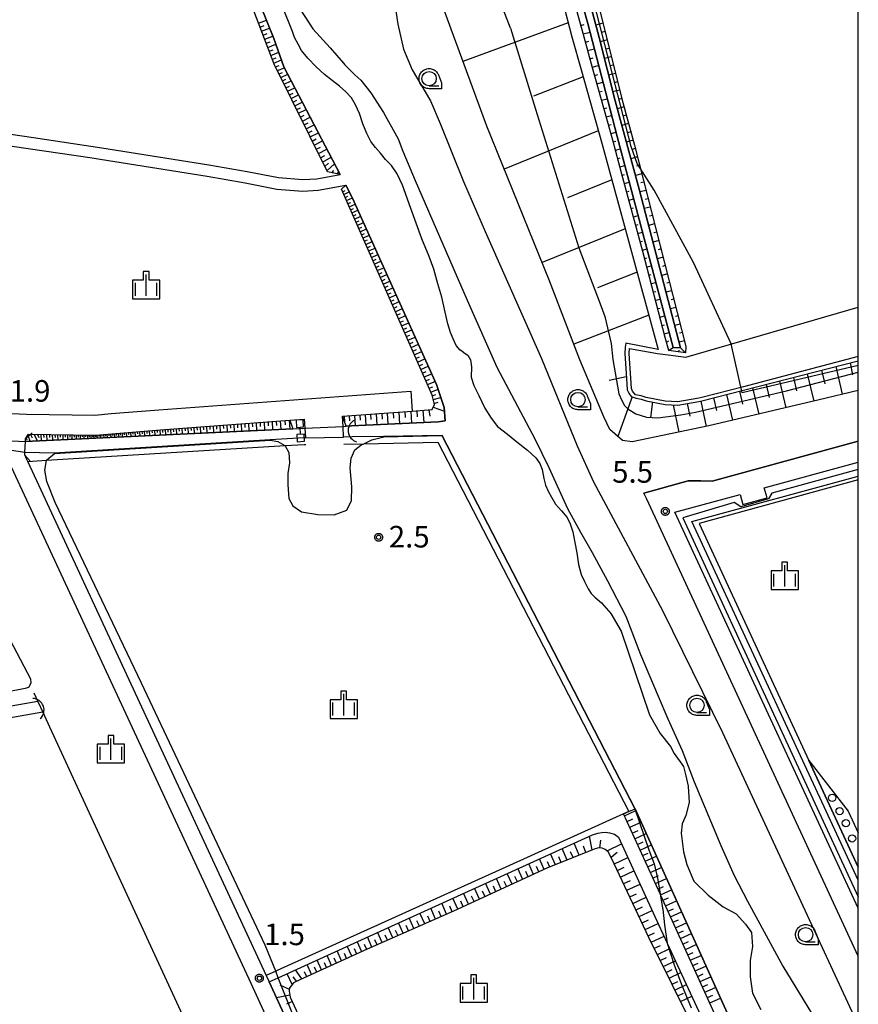
# Model space of a CAD drawing. Extents: x -6000 to -4000, y 91500 to 93000.
# Drawn here: x -4146 to -4000, y 91963 to 92134 of the extents above; entities that cross this region are included whole.
import ezdxf

# ---------------------------------------------------------------- set-up
doc = ezdxf.new("R2010")
doc.units = 0
for name, color, linetype in [('2101000', 7, 'Continuous'), ('2101001', 7, 'Continuous'), ('2106000', 3, 'Continuous'), ('2106001', 3, 'Continuous'), ('2203000', 5, 'Continuous'), ('2203990', 5, 'Continuous'), ('4219000', 1, 'Continuous'), ('4219990', 1, 'Continuous'), ('5101000', 4, 'Continuous'), ('5101001', 4, 'Continuous'), ('5228000', 4, 'Continuous'), ('5228990', 1, 'Continuous'), ('5232000', 4, 'Continuous'), ('5232990', 4, 'Continuous'), ('6101110', 6, 'Continuous'), ('6101120', 6, 'Continuous'), ('6101990', 6, 'Continuous'), ('6110000', 1, 'Continuous'), ('6110110', 1, 'Continuous'), ('6110120', 1, 'Continuous'), ('6130000', 3, 'Continuous'), ('6301000', 3, 'Continuous'), ('6331000', 3, 'Continuous'), ('6334000', 3, 'Continuous'), ('7102000', 6, 'Continuous'), ('7102001', 8, 'Continuous'), ('7312000', 1, 'Continuous'), ('999', 7, 'Continuous'), ('CLIP_BOX', 4, 'Continuous')]:
    doc.layers.add(name, color=color, linetype=linetype)
doc.styles.add('Dm_Anotation', font='txt.shx', dxfattribs={"bigfont": 'PSCDM.shx'})

# ---------------------------------------------------------------- blocks, each defined once
blk = doc.blocks.new('421900')
at = {"layer": '4219990'}
blk.add_arc((-0.313, 0), 0.812, 292.61987, 67.38013, dxfattribs=at)
blk = doc.blocks.new('522800')
at = {"layer": '5228990'}
for points in [[(-0.25, 0.75), (-0.25, 0.25), (0.25, 0.25), (0.25, 0.75), (-0.25, 0.75)], [(0, 0.25), (0, -0.25)], [(-0.25, -0.25), (-0.25, -0.75), (0.25, -0.75), (0.25, -0.25), (-0.25, -0.25)]]:
    blk.add_lwpolyline(points, dxfattribs=at)
blk = doc.blocks.new('523299')
at = {"layer": '5232990'}
blk.add_circle((0, 0), 0.25, dxfattribs=at)
blk = doc.blocks.new('633100')
at = {"layer": '6331000'}
blk.add_lwpolyline([(0, -0.5), (0.67, -0.5)], dxfattribs=at)
blk.add_circle((0, 0), 0.5, dxfattribs=at)
at = {"layer": 'CLIP_BOX'}
blk.add_lwpolyline([(0.87, -0.3), (0.87, -0.7), (0, -0.7), (-0.074, -0.695), (-0.146, -0.684), (-0.216, -0.666), (-0.282, -0.64), (-0.35, -0.606), (-0.414, -0.564), (-0.469, -0.521), (-0.52, -0.469), (-0.568, -0.408), (-0.608, -0.35), (-0.64, -0.281), (-0.666, -0.214), (-0.686, -0.144), (-0.697, -0.071), (-0.699, 0.003), (-0.695, 0.075), (-0.684, 0.148), (-0.665, 0.216), (-0.64, 0.281), (-0.606, 0.349), (-0.565, 0.412), (-0.522, 0.467), (-0.467, 0.52), (-0.41, 0.568), (-0.349, 0.607), (-0.283, 0.641), (-0.215, 0.665), (-0.148, 0.684), (-0.072, 0.696), (0, 0.7), (0.074, 0.696), (0.147, 0.685), (0.219, 0.666), (0.283, 0.639), (0.355, 0.605), (0.416, 0.562), (0.472, 0.518), (0.525, 0.463), (0.57, 0.407), (0.609, 0.346), (0.646, 0.273)], close=True, dxfattribs=at)
blk = doc.blocks.new('633400')
at = {"layer": '6334000'}
for points in [[(0, -0.75), (0, 0.75)], [(-0.75, -0.75), (-0.75, 0.15)], [(0.75, -0.75), (0.75, 0.15)]]:
    blk.add_lwpolyline(points, dxfattribs=at)
at = {"layer": 'CLIP_BOX'}
blk.add_lwpolyline([(-0.95, -0.95), (0.95, -0.95), (0.95, 0.35), (0.2, 0.35), (0.2, 0.95), (-0.2, 0.95), (-0.2, 0.35), (-0.95, 0.35), (-0.95, -0.95)], dxfattribs=at)
blk = doc.blocks.new('731200')
at = {"layer": '7312000'}
blk.add_circle((0, 0), 0.15, dxfattribs=at)
at = {"layer": 'CLIP_BOX'}
blk.add_lwpolyline([(-0.209, -0.178), (-0.219, -0.166), (-0.237, -0.14), (-0.251, -0.113), (-0.258, -0.094), (-0.265, -0.075), (-0.269, -0.057), (-0.273, -0.031), (-0.275, -0.008), (-0.274, 0.024), (-0.27, 0.054), (-0.266, 0.071), (-0.261, 0.088), (-0.255, 0.104), (-0.246, 0.124), (-0.239, 0.136), (-0.228, 0.154), (-0.219, 0.166), (-0.202, 0.187), (-0.189, 0.199), (-0.169, 0.217), (-0.151, 0.23), (-0.135, 0.239), (-0.113, 0.251), (-0.101, 0.256), (-0.082, 0.262), (-0.056, 0.269), (-0.04, 0.272), (-0.016, 0.275), (0.004, 0.275), (0.022, 0.274), (0.042, 0.272), (0.065, 0.267), (0.079, 0.264), (0.108, 0.253), (0.121, 0.247), (0.143, 0.235), (0.16, 0.224), (0.18, 0.208), (0.194, 0.194), (0.206, 0.182), (0.222, 0.162), (0.233, 0.146), (0.249, 0.116), (0.257, 0.097), (0.264, 0.075), (0.269, 0.057), (0.273, 0.032), (0.275, 0.014), (0.275, -0.008), (0.274, -0.023), (0.271, -0.048), (0.267, -0.067), (0.261, -0.088), (0.249, -0.117), (0.23, -0.151), (0.219, -0.166), (0.204, -0.184), (0.189, -0.199), (0.172, -0.215), (0.154, -0.228), (0.136, -0.239), (0.124, -0.246), (0.107, -0.253), (0.09, -0.26), (0.071, -0.266), (0.044, -0.271), (0.028, -0.274), (0.009, -0.275), (-0.009, -0.275), (-0.024, -0.274), (-0.041, -0.272), (-0.063, -0.268), (-0.086, -0.261), (-0.101, -0.256), (-0.115, -0.25), (-0.133, -0.241), (-0.148, -0.231), (-0.17, -0.216), (-0.182, -0.206), (-0.197, -0.192)], close=True, dxfattribs=at)

msp = doc.modelspace()

# ---------------------------------------------------------------- linework, layer by layer
at = {"layer": '2101000', "flags": 128}
for points in [[(-4220.72, 92070.99), (-4196.9, 92070.55), (-4156.74, 92066.7), (-4151.11, 92066.16), (-4144.55, 92065.9), (-4132.69, 92065.74), (-4129.85, 92065.98), (-4121.56, 92066.67), (-4077.8, 92069.9)], [(-4089.45, 92061.9), (-4089.55, 92063.76), (-4089.64, 92065.52), (-4077.54, 92066.41)], [(-4144.89, 92058.79), (-4144.86, 92059.23), (-4144.75, 92061.13), (-4144.72, 92061.62), (-4144.24, 92062.39), (-4132.57, 92062.24), (-4121.29, 92063.18), (-4098.81, 92064.84), (-4096.31, 92065.02), (-4096.19, 92063.44), (-4096.06, 92061.78)], [(-4149.52, 92059.11), (-4148.35, 92059.16), (-4147.61, 92057.52), (-4105.58, 91966.99), (-4082.76, 91917.19), (-4072.01, 91893.49), (-4069.65, 91889.01), (-4069.35, 91888.45), (-4069.11, 91888), (-4067.24, 91884.45), (-4061.31, 91872.95)], [(-4144.89, 92058.79), (-4144.62, 92058.2), (-4144.35, 92057.62)], [(-4000, 91980.03), (-4031.87, 92048.85), (-4020.53, 92051.95), (-4020.05, 92050.19), (-4015.86, 92051.33), (-4016.35, 92053.1), (-4000, 92057.57)], [(-4000, 91971.7), (-4036.78, 92051.13), (-4037.29, 92052.14)], [(-4102.89, 91968.32), (-4102.86, 91968.24), (-4102.39, 91967.21), (-4087.97, 91935.76)]]:
    msp.add_lwpolyline(points, dxfattribs=at)
at = {"layer": '2101001', "flags": 128}
for points in [[(-4077.8, 92069.9), (-4077.54, 92066.41)], [(-4096.06, 92061.78), (-4089.45, 92061.9)], [(-4025.42, 92054.24), (-4000, 92061.2)], [(-4144.35, 92057.62), (-4102.89, 91968.32)], [(-4037.29, 92052.14), (-4029.56, 92054.31), (-4027.39, 92054.31), (-4025.42, 92054.24)]]:
    msp.add_lwpolyline(points, dxfattribs=at)
at = {"layer": '2106000', "flags": 128}
for points in [[(-4039.76, 92077.32), (-4034.89, 92076.42), (-4033.05, 92076.19), (-4029.98, 92075.81), (-4000, 92084.48)], [(-4000, 92075.92), (-4019.97, 92070.64), (-4027.17, 92068.78), (-4027.71, 92068.7), (-4031.35, 92068.04), (-4033.58, 92068.18), (-4036.87, 92068.8), (-4037.72, 92069.05), (-4038.74, 92069.26)]]:
    msp.add_lwpolyline(points, dxfattribs=at)
at = {"layer": '2106001', "flags": 128}
msp.add_lwpolyline([(-4038.74, 92069.26), (-4039.25, 92069.91), (-4039.43, 92070.33), (-4039.56, 92072.14), (-4039.85, 92076.44), (-4039.76, 92077.32)], dxfattribs=at)
at = {"layer": '2203000', "flags": 128}
msp.add_lwpolyline([(-4144.89, 92058.79), (-4144.86, 92059.23), (-4144.75, 92061.13), (-4144.72, 92061.62)], dxfattribs=at)
at = {"layer": '2203990', "flags": 128}
for points in [[(-4144.72, 92061.62), (-4143.6, 92062.62)], [(-4144.89, 92058.79), (-4143.89, 92057.67)]]:
    msp.add_lwpolyline(points, dxfattribs=at)
at = {"layer": '5101000', "flags": 128}
for points in [[(-4090.06, 92107.55), (-4099.85, 92126.29), (-4101.59, 92131.18), (-4108.63, 92148.74), (-4110.3, 92152.96), (-4110.31, 92153.04), (-4109.58, 92158.74)], [(-4097.98, 92131.37), (-4098.35, 92132.41), (-4105.41, 92150.02), (-4106.76, 92153.44), (-4106.14, 92158.3)], [(-4049.22, 92146.98), (-4045.05, 92131.34), (-4042.26, 92120.37), (-4038.08, 92104.98), (-4030.89, 92077.43), (-4032.19, 92077.47), (-4037.05, 92095.81), (-4041.93, 92114.14), (-4047.01, 92133.79), (-4051.17, 92148.61)], [(-4068.67, 92076.66), (-4069.25, 92077.06), (-4069.9, 92077.84), (-4070.42, 92078.96), (-4070.87, 92080.09), (-4071.36, 92081.6), (-4071.81, 92083.63), (-4072.36, 92086.21), (-4073.08, 92088.52), (-4073.77, 92091.09), (-4074.58, 92093.28), (-4075.89, 92096.34), (-4077.86, 92101.84), (-4079.23, 92105.69), (-4080.14, 92107.65), (-4081.16, 92109.13), (-4082.16, 92110.18), (-4083.06, 92111.23), (-4083.89, 92112.26), (-4084.74, 92113.31), (-4085.45, 92114.67), (-4086.1, 92116.33), (-4086.69, 92118.15), (-4087.37, 92119.66), (-4088.11, 92120.88), (-4089.06, 92121.9), (-4090.2, 92122.89), (-4091.46, 92123.88), (-4092.78, 92124.94), (-4094.23, 92126.29), (-4095.66, 92127.77), (-4096.77, 92129.12), (-4097.38, 92130.22), (-4097.98, 92131.37)], [(-4220.72, 92119.96), (-4192.43, 92118.18), (-4190.23, 92118.32), (-4187.88, 92118.46), (-4182.36, 92119.24), (-4179.01, 92119.42), (-4176.08, 92119.36), (-4171.83, 92119.06), (-4167.09, 92118.06), (-4161.15, 92116.57), (-4143.33, 92113.95), (-4131.46, 92112.21), (-4112.86, 92109.25), (-4106.23, 92108.05), (-4100.79, 92107.01), (-4096.53, 92106.68), (-4094.12, 92106.82), (-4090.06, 92107.55)], [(-4220.72, 92118.26), (-4192.44, 92116.18), (-4187.68, 92116.47), (-4182.16, 92117.25), (-4178.97, 92117.42), (-4176.17, 92117.36), (-4172.11, 92117.08), (-4167.54, 92116.11), (-4161.54, 92114.6), (-4160.63, 92114.47), (-4133.18, 92110.44), (-4131.76, 92110.23), (-4113.2, 92107.28), (-4106.59, 92106.08), (-4101.06, 92105.02), (-4096.55, 92104.67), (-4093.89, 92104.84), (-4089.09, 92105.69)], [(-4088.07, 92063.84), (-4073, 92064.55), (-4071.81, 92064.76), (-4071.98, 92067.07), (-4073.31, 92071.06), (-4087.92, 92103.46), (-4089.09, 92105.69)], [(-4068.67, 92076.66), (-4067.84, 92076.17), (-4067.43, 92075.36), (-4067.23, 92074.14)], [(-4067.23, 92074.14), (-4067.27, 92072.3), (-4066.85, 92070.87), (-4065.97, 92069.13), (-4064.89, 92066.95), (-4063.8, 92065.19), (-4062.73, 92063.74), (-4060.95, 92062.42), (-4059.36, 92061.1), (-4057.51, 92059.62), (-4056.03, 92058.33), (-4055.34, 92057.32), (-4054.93, 92056.25), (-4054.66, 92054.72), (-4054.39, 92053.57), (-4053.87, 92052.42), (-4053.35, 92051.44), (-4052.65, 92050.25), (-4051.6, 92049.07), (-4050.59, 92047.91), (-4050.08, 92046.82), (-4049.63, 92045.42), (-4049.28, 92043.61), (-4048.94, 92041.78), (-4048.62, 92039.78), (-4048.15, 92038.04), (-4047.58, 92036.79), (-4046.98, 92035.55), (-4046.44, 92034.75), (-4045.81, 92034.11), (-4044.65, 92033.08)], [(-4144.75, 92061.13), (-4098.3, 92063.34)], [(-4044.65, 92033.08), (-4043.03, 92031.25), (-4041.2, 92028.2), (-4036.28, 92013.62), (-4034.45, 92010.36), (-4032.62, 92008.13), (-4032.01, 92006.91), (-4030.39, 92004.67), (-4029.98, 92003.05), (-4029.57, 92001.22), (-4029.37, 91998.37), (-4029.98, 91996.14), (-4030.59, 91994.71), (-4030.79, 91993.09), (-4030.39, 91989.84), (-4029.78, 91987.6), (-4028.56, 91984.75), (-4026.11, 91982.31), (-4023.47, 91980.28), (-4021.23, 91979.06), (-4019.61, 91977.23), (-4018.59, 91975.81), (-4018.39, 91973.37), (-4018.79, 91970.93), (-4018.79, 91968.09), (-4018.39, 91965.24), (-4016.96, 91962.4)], [(-4142.59, 92015.96), (-4165.51, 92011.93), (-4181.84, 92009.06), (-4186.84, 92008.45)], [(-4141.73, 92014.08), (-4181.55, 92007.08), (-4186.47, 92006.52)], [(-4000, 91912), (-4004.29, 91920.85), (-4005.53, 91923.6), (-4022, 91960.02), (-4038.8, 91997.32)]]:
    msp.add_lwpolyline(points, dxfattribs=at)
at = {"layer": '5101001', "flags": 128}
for points in [[(-4098.3, 92063.34), (-4096.19, 92063.44), (-4089.55, 92063.76), (-4089.03, 92063.79)], [(-4089.03, 92063.79), (-4088.07, 92063.84)], [(-4038.8, 91997.32), (-4072.35, 92062.21), (-4082.52, 92062.03), (-4087.95, 92061.93), (-4089.45, 92061.9)], [(-4149.64, 92061.4), (-4144.75, 92061.13)], [(-4096.06, 92061.78), (-4096.34, 92061.77), (-4102.23, 92061.41), (-4139.75, 92059.1), (-4144.86, 92059.23)], [(-4096.06, 92061.78), (-4089.45, 92061.9)], [(-4144.86, 92059.23), (-4149.56, 92059.93)], [(-4142.59, 92015.96), (-4141.73, 92014.08)]]:
    msp.add_lwpolyline(points, dxfattribs=at)
at = {"layer": '5232000', "flags": 128}
msp.add_lwpolyline([(-4000, 91987.17), (-4008.57, 92005.69), (-4001.76, 91996.91), (-4000, 91993.13)], dxfattribs=at)
at = {"layer": '6101110', "flags": 128}
for points in [[(-4115.36, 92309.84), (-4113.96, 92293.47), (-4109.26, 92283.91), (-4107.22, 92280.24), (-4101.4, 92268.34), (-4091.9, 92250.65), (-4081.95, 92231.89), (-4079.04, 92224.92), (-4075.24, 92214.71), (-4073.31, 92209.6), (-4071.22, 92205.06), (-4067.38, 92197.34), (-4062.23, 92187.42), (-4056.81, 92175.58), (-4051.72, 92161.29), (-4048.64, 92150.33), (-4045.4, 92137.87), (-4040.94, 92120.05), (-4038.91, 92112.67), (-4029.95, 92077.63), (-4030.03, 92076.57)], [(-4090.06, 92107.55), (-4092.26, 92108), (-4101.51, 92126.71), (-4111.52, 92152.94), (-4112.14, 92156.42), (-4111.63, 92160.19)], [(-4051.38, 92137.48), (-4049.78, 92131.5), (-4048.13, 92125.57), (-4044.58, 92112.99), (-4034.77, 92077.16), (-4040.43, 92078.21), (-4040.5, 92077.51), (-4040.6, 92076.45), (-4040.31, 92072.09), (-4040.17, 92070.15), (-4039.9, 92069.52), (-4039.45, 92068.95), (-4038.61, 92068.65), (-4037.72, 92068.47), (-4036.87, 92068.22), (-4033.58, 92067.6), (-4031.35, 92067.46), (-4027.71, 92068.12), (-4027.17, 92068.2), (-4019.97, 92070.06), (-4000, 92075.15)], [(-4030.03, 92076.57), (-4032.96, 92076.93), (-4033.56, 92079.2), (-4037.45, 92094.14), (-4041.08, 92107.6), (-4042.66, 92113.53), (-4046.21, 92126.1), (-4047.85, 92132.03), (-4049.45, 92137.98)], [(-4089.64, 92065.52), (-4077.54, 92066.41), (-4074.08, 92066.7), (-4073.66, 92067.55), (-4074.06, 92069.17), (-4080.91, 92084.71), (-4089.85, 92104.99)], [(-4144.75, 92061.13), (-4144.72, 92061.62), (-4144.24, 92062.39), (-4132.57, 92062.24), (-4121.29, 92063.18), (-4098.81, 92064.84)], [(-4000, 91907.42), (-4005.4, 91918.55), (-4005.76, 91919.28), (-4006.11, 91920.01), (-4007.22, 91922.47), (-4023.82, 91959.2), (-4034.33, 91982.23), (-4034.45, 91982.5), (-4040.8, 91996.41)], [(-4028.37, 91958.71), (-4036.38, 91974.93), (-4042.87, 91988.74), (-4043.45, 91989.81), (-4044, 91990.23), (-4044.54, 91990.48), (-4045.14, 91990.51), (-4045.9, 91990.31), (-4054.11, 91986.96), (-4070.36, 91979.51), (-4085.37, 91972.88), (-4097.08, 91967.56), (-4098.17, 91967.04), (-4098.53, 91966.6), (-4098.85, 91966.17), (-4098.92, 91965.59), (-4098.72, 91964.58), (-4092.76, 91951.64)]]:
    msp.add_lwpolyline(points, dxfattribs=at)
at = {"layer": '6101120', "flags": 128}
for points in [[(-4118.88, 92314.51), (-4117.41, 92292.31), (-4110.87, 92280.01), (-4103.27, 92265.17), (-4094.99, 92249.19), (-4086.46, 92232.71), (-4079.11, 92214.47), (-4075.66, 92206.71), (-4067.38, 92190.38), (-4062.16, 92179.43), (-4057.41, 92168.14), (-4055.6, 92163.09), (-4051.17, 92148.61), (-4047.01, 92133.79), (-4041.93, 92114.14), (-4037.05, 92095.81), (-4032.19, 92077.47), (-4030.89, 92077.43), (-4030.03, 92076.57)], [(-4030.03, 92076.57), (-4030.89, 92077.43), (-4038.08, 92104.98), (-4042.26, 92120.37), (-4045.05, 92131.34), (-4049.22, 92146.98), (-4053.79, 92162.83), (-4058.7, 92176.16), (-4061.46, 92182.15), (-4061.74, 92182.48), (-4069.55, 92197.72), (-4074.97, 92209.19), (-4080.6, 92224.5), (-4082.35, 92228.5), (-4085.77, 92235.26), (-4102.33, 92266.67), (-4106.64, 92275.41), (-4109.82, 92281.39), (-4112.5, 92286.31), (-4115.58, 92293), (-4117.15, 92310.84)], [(-4000, 92070.03), (-4006.79, 92068.37), (-4025.98, 92063.85), (-4039.31, 92061.08), (-4040.99, 92061.31), (-4043.18, 92063.25), (-4044.25, 92065.43), (-4048.41, 92075.34), (-4053.65, 92089.04), (-4064.57, 92115.92), (-4072.87, 92138.52), (-4075.16, 92145.73), (-4076.66, 92151.76), (-4079.21, 92163.03), (-4089.02, 92192), (-4094.32, 92205.33), (-4107.5, 92233.06), (-4115.41, 92252.45), (-4126.9, 92277.06), (-4132.08, 92288.37), (-4138.39, 92305.24)], [(-4111.63, 92160.19), (-4109.58, 92158.74), (-4110.31, 92153.04), (-4110.3, 92152.96), (-4108.63, 92148.74), (-4101.59, 92131.18), (-4099.85, 92126.29), (-4090.06, 92107.55)], [(-4089.85, 92104.99), (-4089.09, 92105.69), (-4087.92, 92103.46), (-4073.31, 92071.06), (-4071.98, 92067.07), (-4071.81, 92064.76), (-4073, 92064.55), (-4088.07, 92063.84), (-4089.03, 92063.79), (-4089.64, 92065.52)], [(-4098.81, 92064.84), (-4098.3, 92063.34), (-4144.75, 92061.13)], [(-4040.8, 91996.41), (-4039.89, 91996.83), (-4038.8, 91997.32), (-4022, 91960.02), (-4005.53, 91923.6), (-4004.29, 91920.85), (-4000, 91912)], [(-4087.97, 91935.76), (-4102.39, 91967.21), (-4100.81, 91967.93), (-4083.71, 91975.76), (-4046.22, 91992.79), (-4045.29, 91993.07), (-4044.56, 91993.2), (-4043.95, 91993.22), (-4043.23, 91993.14), (-4042.4, 91992.92), (-4041.69, 91992.35), (-4034.7, 91977.2), (-4033.2, 91973.96), (-4021.92, 91949.54)]]:
    msp.add_lwpolyline(points, dxfattribs=at)
at = {"layer": '6101990', "flags": 128}
for points in [[(-4104.23, 92133.84), (-4102.87, 92134.38)], [(-4103.97, 92133.15), (-4103.28, 92133.42)], [(-4103.7, 92132.45), (-4102.32, 92133)], [(-4050.42, 92133.9), (-4068.71, 92127.18)], [(-4048.23, 92133.45), (-4047.63, 92133.61)], [(-4047.84, 92132), (-4046.63, 92132.31)], [(-4044.39, 92133.84), (-4045.63, 92133.51)], [(-4044.03, 92132.38), (-4044.64, 92132.22)], [(-4103.44, 92131.76), (-4102.74, 92132.03)], [(-4103.17, 92131.07), (-4101.76, 92131.62)], [(-4102.9, 92130.36), (-4102.2, 92130.63)], [(-4047.44, 92130.56), (-4046.85, 92130.71)], [(-4043.66, 92130.93), (-4044.87, 92130.62)], [(-4102.63, 92129.65), (-4101.24, 92130.19)], [(-4102.37, 92128.96), (-4101.68, 92129.23)], [(-4047.04, 92129.11), (-4045.88, 92129.41)], [(-4043.3, 92129.47), (-4043.9, 92129.32)], [(-4102.1, 92128.26), (-4100.74, 92128.8)], [(-4101.84, 92127.57), (-4101.17, 92127.84)], [(-4101.58, 92126.89), (-4100.26, 92127.45)], [(-4046.64, 92127.66), (-4046.07, 92127.81)], [(-4042.93, 92128.02), (-4044.13, 92127.71)], [(-4101.28, 92126.24), (-4100.65, 92126.51)], [(-4100.96, 92125.6), (-4099.76, 92126.11)], [(-4046.24, 92126.22), (-4045.13, 92126.51)], [(-4042.57, 92126.56), (-4043.16, 92126.41)], [(-4100.67, 92125.02), (-4100.08, 92125.3)], [(-4100.38, 92124.43), (-4099.18, 92125)], [(-4100.09, 92123.83), (-4099.48, 92124.12)], [(-4099.79, 92123.23), (-4098.58, 92123.85)], [(-4047.83, 92124.51), (-4056.47, 92121.18)], [(-4045.84, 92124.77), (-4045.29, 92124.91)], [(-4042.21, 92125.1), (-4043.39, 92124.8)], [(-4099.49, 92122.62), (-4098.87, 92122.93)], [(-4099.19, 92122.01), (-4097.94, 92122.64)], [(-4045.43, 92123.33), (-4044.38, 92123.6)], [(-4045.02, 92121.89), (-4044.51, 92122.02)], [(-4041.48, 92122.19), (-4042.65, 92121.9)], [(-4041.84, 92123.65), (-4042.43, 92123.5)], [(-4098.88, 92121.39), (-4098.25, 92121.71)], [(-4098.57, 92120.76), (-4097.3, 92121.41)], [(-4098.25, 92120.12), (-4097.61, 92120.45)], [(-4044.61, 92120.44), (-4043.63, 92120.7)], [(-4041.11, 92120.74), (-4041.68, 92120.59)], [(-4097.94, 92119.48), (-4096.64, 92120.14)], [(-4097.61, 92118.83), (-4096.96, 92119.16)], [(-4097.29, 92118.18), (-4095.96, 92118.85)], [(-4044.2, 92119), (-4043.73, 92119.12)], [(-4040.73, 92119.29), (-4041.88, 92118.98)], [(-4096.96, 92117.51), (-4096.29, 92117.85)], [(-4096.63, 92116.84), (-4095.28, 92117.53)], [(-4043.8, 92117.56), (-4042.87, 92117.8)], [(-4040.33, 92117.84), (-4040.91, 92117.69)], [(-4096.29, 92116.16), (-4095.61, 92116.51)], [(-4095.96, 92115.48), (-4094.57, 92116.18)], [(-4095.61, 92114.78), (-4094.91, 92115.14)], [(-4045.19, 92115.14), (-4061.55, 92108.49)], [(-4043.39, 92116.11), (-4042.94, 92116.23)], [(-4039.94, 92116.4), (-4041.1, 92116.08)], [(-4095.27, 92114.08), (-4093.85, 92114.81)], [(-4094.92, 92113.37), (-4094.2, 92113.74)], [(-4042.98, 92114.67), (-4042.12, 92114.89)], [(-4039.14, 92113.5), (-4040.31, 92113.19)], [(-4039.54, 92114.95), (-4040.12, 92114.79)], [(-4094.56, 92112.66), (-4093.11, 92113.4)], [(-4094.2, 92111.93), (-4093.47, 92112.3)], [(-4093.84, 92111.2), (-4092.36, 92111.95)], [(-4042.58, 92113.22), (-4042.16, 92113.33)], [(-4042.19, 92111.78), (-4041.36, 92112)], [(-4038.75, 92112.05), (-4039.34, 92111.9)], [(-4093.47, 92110.46), (-4092.74, 92110.87)], [(-4093.11, 92109.71), (-4091.63, 92110.56)], [(-4041.81, 92110.33), (-4041.39, 92110.44)], [(-4038.38, 92110.6), (-4039.52, 92110.29)], [(-4092.73, 92108.95), (-4092.06, 92109.53)], [(-4092.35, 92108.19), (-4091.04, 92109.42)], [(-4041.42, 92108.88), (-4040.59, 92109.1)], [(-4038.01, 92109.15), (-4038.57, 92109)], [(-4091.52, 92107.85), (-4091.14, 92108.27)], [(-4090.58, 92107.66), (-4090.31, 92108.02)], [(-4090.36, 92107.61), (-4090.28, 92107.71)], [(-4042.84, 92106.62), (-4050.55, 92103.49)], [(-4041.03, 92107.43), (-4040.62, 92107.54)], [(-4037.64, 92107.69), (-4038.74, 92107.4)], [(-4040.64, 92105.98), (-4039.82, 92106.2)], [(-4037.27, 92106.24), (-4037.81, 92106.1)], [(-4089.65, 92104.54), (-4089.18, 92104.75)], [(-4089.44, 92104.05), (-4088.49, 92104.55)], [(-4089.21, 92103.53), (-4088.71, 92103.77)], [(-4088.98, 92103.01), (-4087.94, 92103.5)], [(-4040.25, 92104.53), (-4039.84, 92104.64)], [(-4039.86, 92103.08), (-4039.04, 92103.3)], [(-4036.89, 92104.79), (-4037.96, 92104.51)], [(-4036.52, 92103.34), (-4037.05, 92103.2)], [(-4088.74, 92102.48), (-4088.22, 92102.71)], [(-4088.51, 92101.95), (-4087.45, 92102.42)], [(-4088.27, 92101.41), (-4087.74, 92101.65)], [(-4039.47, 92101.63), (-4039.06, 92101.74)], [(-4036.15, 92101.88), (-4037.2, 92101.61)], [(-4088.04, 92100.88), (-4086.97, 92101.35)], [(-4087.8, 92100.34), (-4087.26, 92100.58)], [(-4087.56, 92099.8), (-4086.48, 92100.28)], [(-4039.08, 92100.19), (-4038.27, 92100.4)], [(-4035.78, 92100.43), (-4036.3, 92100.29)], [(-4087.32, 92099.25), (-4086.78, 92099.49)], [(-4087.08, 92098.71), (-4086, 92099.19)], [(-4086.84, 92098.16), (-4086.3, 92098.41)], [(-4086.6, 92097.61), (-4085.5, 92098.1)], [(-4040.5, 92098.1), (-4054.95, 92092.24)], [(-4038.69, 92098.74), (-4038.29, 92098.84)], [(-4035.41, 92098.98), (-4036.44, 92098.71)], [(-4086.35, 92097.06), (-4085.81, 92097.31)], [(-4086.11, 92096.51), (-4085.01, 92097)], [(-4038.3, 92097.29), (-4037.5, 92097.5)], [(-4035.04, 92097.52), (-4035.55, 92097.39)], [(-4085.87, 92095.95), (-4085.31, 92096.2)], [(-4085.62, 92095.39), (-4084.51, 92095.89)], [(-4085.37, 92094.83), (-4084.81, 92095.08)], [(-4085.12, 92094.27), (-4084, 92094.77)], [(-4037.91, 92095.84), (-4037.51, 92095.95)], [(-4037.52, 92094.39), (-4036.73, 92094.6)], [(-4034.66, 92096.07), (-4035.68, 92095.8)], [(-4034.29, 92094.62), (-4034.8, 92094.48)], [(-4084.87, 92093.7), (-4084.31, 92093.95)], [(-4084.62, 92093.13), (-4083.49, 92093.64)], [(-4037.14, 92092.94), (-4036.74, 92093.05)], [(-4033.92, 92093.16), (-4034.93, 92092.9)], [(-4084.37, 92092.56), (-4083.8, 92092.81)], [(-4084.12, 92091.99), (-4082.98, 92092.5)], [(-4083.86, 92091.41), (-4083.29, 92091.67)], [(-4083.61, 92090.84), (-4082.46, 92091.35)], [(-4036.76, 92091.49), (-4035.96, 92091.7)], [(-4033.55, 92091.71), (-4034.05, 92091.58)], [(-4083.35, 92090.25), (-4082.78, 92090.51)], [(-4083.1, 92089.67), (-4081.94, 92090.19)], [(-4038.45, 92090.59), (-4045.32, 92087.87)], [(-4036.38, 92090.04), (-4035.98, 92090.15)], [(-4033.18, 92090.26), (-4034.17, 92090)], [(-4082.84, 92089.08), (-4082.26, 92089.34)], [(-4082.58, 92088.5), (-4081.41, 92089.02)], [(-4082.32, 92087.91), (-4081.73, 92088.17)], [(-4082.06, 92087.31), (-4080.88, 92087.84)], [(-4036, 92088.59), (-4035.19, 92088.8)], [(-4032.81, 92088.8), (-4033.3, 92088.67)], [(-4081.8, 92086.72), (-4081.2, 92086.98)], [(-4081.53, 92086.12), (-4080.34, 92086.65)], [(-4035.63, 92087.14), (-4035.22, 92087.24)], [(-4032.44, 92087.35), (-4033.41, 92087.09)], [(-4081.27, 92085.52), (-4080.67, 92085.79)], [(-4081, 92084.92), (-4079.8, 92085.45)], [(-4080.73, 92084.31), (-4080.13, 92084.58)], [(-4035.25, 92085.68), (-4034.42, 92085.9)], [(-4034.87, 92084.23), (-4034.46, 92084.34)], [(-4031.69, 92084.44), (-4032.65, 92084.19)], [(-4032.06, 92085.9), (-4032.55, 92085.77)], [(-4080.47, 92083.7), (-4079.25, 92084.24)], [(-4080.2, 92083.09), (-4079.59, 92083.36)], [(-4079.93, 92082.48), (-4078.7, 92083.02)], [(-4036.39, 92083.07), (-4049.45, 92078.07)], [(-4034.49, 92082.78), (-4033.66, 92083)], [(-4031.32, 92082.99), (-4031.8, 92082.87)], [(-4079.65, 92081.86), (-4079.04, 92082.14)], [(-4079.38, 92081.24), (-4078.15, 92081.79)], [(-4079.11, 92080.62), (-4078.49, 92080.9)], [(-4034.11, 92081.33), (-4033.69, 92081.44)], [(-4030.95, 92081.54), (-4031.9, 92081.29)], [(-4078.83, 92080), (-4077.59, 92080.55)], [(-4078.56, 92079.37), (-4077.93, 92079.65)], [(-4078.28, 92078.74), (-4077.03, 92079.3)], [(-4033.74, 92079.88), (-4032.89, 92080.1)], [(-4030.58, 92080.08), (-4031.05, 92079.96)], [(-4078, 92078.12), (-4077.37, 92078.4)], [(-4077.73, 92077.49), (-4076.46, 92078.05)], [(-4033.36, 92078.43), (-4032.95, 92078.61)], [(-4030.21, 92078.63), (-4031.14, 92078.39)], [(-4077.45, 92076.85), (-4076.81, 92077.14)], [(-4077.17, 92076.22), (-4075.89, 92076.79)], [(-4076.89, 92075.58), (-4076.25, 92075.87)], [(-4032.97, 92076.98), (-4032.19, 92077.47)], [(-4031.19, 92076.69), (-4031.16, 92077.04)], [(-4076.61, 92074.94), (-4075.32, 92075.52)], [(-4076.32, 92074.3), (-4075.68, 92074.59)], [(-4076.04, 92073.66), (-4074.74, 92074.23)], [(-4003.9, 92074.16), (-4002.78, 92069.35)], [(-4001.41, 92074.79), (-4001.01, 92072.71)], [(-4075.75, 92073.01), (-4075.1, 92073.3)], [(-4075.47, 92072.36), (-4074.13, 92072.88)], [(-4040.33, 92072.36), (-4043.28, 92071.73)], [(-4008.86, 92072.89), (-4007.74, 92068.15)], [(-4006.37, 92073.53), (-4005.83, 92071.18)], [(-4075.18, 92071.7), (-4074.51, 92071.96)], [(-4074.89, 92071.05), (-4073.54, 92071.57)], [(-4074.6, 92070.39), (-4073.93, 92070.64)], [(-4016.02, 92071.07), (-4015.49, 92068.78)], [(-4013.68, 92071.66), (-4012.58, 92067.01)], [(-4011.27, 92072.28), (-4010.73, 92069.97)], [(-4074.3, 92069.72), (-4073.03, 92070.22)], [(-4074.04, 92069.09), (-4073.43, 92069.33)], [(-4022.93, 92069.3), (-4021.87, 92064.82)], [(-4020.65, 92069.88), (-4020.12, 92067.62)], [(-4018.37, 92070.47), (-4017.29, 92065.9)], [(-4073.88, 92068.43), (-4072.55, 92068.79)], [(-4073.71, 92067.76), (-4073.02, 92067.95)], [(-4039.32, 92068.9), (-4041.78, 92062.01)], [(-4035.78, 92068.02), (-4036.11, 92065.3)], [(-4032.17, 92067.51), (-4031.18, 92062.77)], [(-4029.77, 92067.75), (-4029.3, 92065.55)], [(-4027.39, 92068.17), (-4026.47, 92063.75)], [(-4025.16, 92068.72), (-4024.66, 92066.51)], [(-4089.38, 92065.54), (-4089.33, 92064.64)], [(-4088.48, 92065.61), (-4088.43, 92064.71)], [(-4087.58, 92065.67), (-4087.47, 92063.86)], [(-4086.65, 92065.74), (-4086.59, 92064.82)], [(-4085.72, 92065.81), (-4085.61, 92063.95)], [(-4084.77, 92065.88), (-4084.71, 92064.94)], [(-4083.82, 92065.95), (-4083.7, 92064.04)], [(-4082.84, 92066.02), (-4082.78, 92065.05)], [(-4081.86, 92066.09), (-4081.75, 92064.14)], [(-4080.86, 92066.17), (-4080.8, 92065.17)], [(-4079.86, 92066.24), (-4079.74, 92064.23)], [(-4078.83, 92066.32), (-4078.76, 92065.3)], [(-4077.8, 92066.39), (-4077.67, 92064.33)], [(-4076.73, 92066.48), (-4076.66, 92065.43)], [(-4075.66, 92066.57), (-4075.52, 92064.43)], [(-4074.63, 92066.65), (-4074.46, 92065.57)], [(-4073.87, 92067.13), (-4071.93, 92066.4)], [(-4112.72, 92063.81), (-4112.69, 92063.23)], [(-4112.15, 92063.85), (-4112.08, 92062.68)], [(-4111.57, 92063.9), (-4111.53, 92063.31)], [(-4110.98, 92063.94), (-4110.91, 92062.74)], [(-4110.38, 92063.99), (-4110.35, 92063.38)], [(-4109.78, 92064.03), (-4109.71, 92062.8)], [(-4109.17, 92064.08), (-4109.13, 92063.45)], [(-4108.55, 92064.12), (-4108.47, 92062.86)], [(-4107.92, 92064.17), (-4107.88, 92063.53)], [(-4107.29, 92064.21), (-4107.21, 92062.92)], [(-4106.64, 92064.26), (-4106.6, 92063.6)], [(-4105.99, 92064.31), (-4105.91, 92062.98)], [(-4105.33, 92064.36), (-4105.28, 92063.68)], [(-4104.66, 92064.41), (-4104.58, 92063.04)], [(-4103.98, 92064.46), (-4103.94, 92063.77)], [(-4103.29, 92064.51), (-4103.21, 92063.11)], [(-4102.59, 92064.56), (-4102.55, 92063.85)], [(-4101.89, 92064.61), (-4101.79, 92063.17)], [(-4101.17, 92064.67), (-4101.12, 92063.94)], [(-4100.46, 92064.72), (-4100.34, 92063.24)], [(-4099.69, 92064.77), (-4099.64, 92064.01)], [(-4098.93, 92064.83), (-4098.83, 92063.31)], [(-4144.36, 92062.19), (-4143.92, 92061.17)], [(-4143.85, 92062.38), (-4143.59, 92061.79)], [(-4143.22, 92062.38), (-4142.72, 92061.23)], [(-4142.67, 92062.37), (-4142.43, 92061.81)], [(-4142.11, 92062.36), (-4142, 92061.26)], [(-4141.59, 92062.36), (-4141.58, 92061.82)], [(-4141.07, 92062.35), (-4141.05, 92061.31)], [(-4140.58, 92062.34), (-4140.57, 92061.84)], [(-4140.09, 92062.34), (-4140.07, 92061.35)], [(-4139.62, 92062.33), (-4139.61, 92061.85)], [(-4139.16, 92062.32), (-4139.14, 92061.4)], [(-4138.72, 92062.32), (-4138.71, 92061.87)], [(-4138.28, 92062.31), (-4138.27, 92061.44)], [(-4137.87, 92062.31), (-4137.86, 92061.88)], [(-4137.46, 92062.3), (-4137.44, 92061.48)], [(-4137.07, 92062.3), (-4137.06, 92061.9)], [(-4136.68, 92062.29), (-4136.67, 92061.51)], [(-4136.31, 92062.29), (-4136.31, 92061.91)], [(-4135.95, 92062.28), (-4135.93, 92061.55)], [(-4135.6, 92062.28), (-4135.59, 92061.92)], [(-4135.25, 92062.27), (-4135.24, 92061.58)], [(-4134.93, 92062.27), (-4134.92, 92061.93)], [(-4134.6, 92062.27), (-4134.59, 92061.61)], [(-4134.29, 92062.26), (-4134.29, 92061.95)], [(-4133.99, 92062.26), (-4133.97, 92061.64)], [(-4133.7, 92062.25), (-4133.69, 92061.96)], [(-4133.4, 92062.25), (-4133.39, 92061.67)], [(-4133.13, 92062.25), (-4133.13, 92061.97)], [(-4132.86, 92062.24), (-4132.85, 92061.7)], [(-4132.59, 92062.24), (-4132.58, 92061.97)], [(-4132.32, 92062.26), (-4132.31, 92061.72)], [(-4132.04, 92062.28), (-4132.03, 92062.01)], [(-4131.76, 92062.31), (-4131.74, 92061.75)], [(-4131.47, 92062.33), (-4131.46, 92062.05)], [(-4131.19, 92062.36), (-4131.16, 92061.78)], [(-4130.89, 92062.38), (-4130.87, 92062.09)], [(-4130.59, 92062.41), (-4130.56, 92061.81)], [(-4130.28, 92062.43), (-4130.26, 92062.13)], [(-4129.97, 92062.46), (-4129.92, 92061.84)], [(-4129.64, 92062.48), (-4129.62, 92062.17)], [(-4129.32, 92062.51), (-4129.28, 92061.87)], [(-4128.99, 92062.54), (-4128.97, 92062.21)], [(-4128.65, 92062.57), (-4128.61, 92061.9)], [(-4128.31, 92062.6), (-4128.29, 92062.25)], [(-4127.96, 92062.62), (-4127.92, 92061.93)], [(-4127.6, 92062.65), (-4127.58, 92062.3)], [(-4127.24, 92062.68), (-4127.2, 92061.97)], [(-4126.87, 92062.71), (-4126.85, 92062.35)], [(-4126.5, 92062.75), (-4126.45, 92062)], [(-4126.11, 92062.78), (-4126.09, 92062.4)], [(-4125.73, 92062.81), (-4125.68, 92062.04)], [(-4125.33, 92062.84), (-4125.3, 92062.45)], [(-4124.93, 92062.88), (-4124.88, 92062.08)], [(-4124.51, 92062.91), (-4124.49, 92062.5)], [(-4124.1, 92062.95), (-4124.04, 92062.12)], [(-4123.67, 92062.98), (-4123.64, 92062.56)], [(-4123.24, 92063.02), (-4123.18, 92062.16)], [(-4122.79, 92063.05), (-4122.76, 92062.62)], [(-4122.35, 92063.09), (-4122.29, 92062.2)], [(-4121.88, 92063.13), (-4121.85, 92062.68)], [(-4121.42, 92063.17), (-4121.36, 92062.24)], [(-4120.96, 92063.2), (-4120.93, 92062.73)], [(-4120.5, 92063.24), (-4120.43, 92062.29)], [(-4120.02, 92063.27), (-4119.99, 92062.79)], [(-4119.54, 92063.31), (-4119.48, 92062.33)], [(-4119.06, 92063.34), (-4119.03, 92062.85)], [(-4118.57, 92063.38), (-4118.51, 92062.38)], [(-4118.07, 92063.42), (-4118.04, 92062.91)], [(-4117.57, 92063.45), (-4117.5, 92062.43)], [(-4117.05, 92063.49), (-4117.02, 92062.97)], [(-4116.54, 92063.53), (-4116.47, 92062.48)], [(-4116.01, 92063.57), (-4115.98, 92063.04)], [(-4115.48, 92063.61), (-4115.42, 92062.53)], [(-4114.94, 92063.65), (-4114.91, 92063.1)], [(-4114.4, 92063.69), (-4114.33, 92062.58)], [(-4113.85, 92063.73), (-4113.81, 92063.17)], [(-4113.29, 92063.77), (-4113.22, 92062.63)], [(-4144.66, 92061.72), (-4144.53, 92061.43)], [(-4040.64, 91996.07), (-4038.64, 91996.98)], [(-4040.19, 91995.07), (-4039.19, 91995.53)], [(-4039.73, 91994.08), (-4037.75, 91994.98)], [(-4046.24, 91990.17), (-4046.74, 91992.55)], [(-4039.28, 91993.09), (-4038.29, 91993.54)], [(-4038.83, 91992.1), (-4036.85, 91993)], [(-4050.61, 91988.39), (-4051.48, 91990.4)], [(-4048.5, 91989.25), (-4049.4, 91991.35)], [(-4047.37, 91989.71), (-4047.79, 91990.8)], [(-4044.91, 91990.5), (-4044.76, 91991.84)], [(-4043.66, 91989.97), (-4041.17, 91991.21)], [(-4038.38, 91991.12), (-4037.4, 91991.57)], [(-4037.94, 91990.14), (-4035.97, 91991.03)], [(-4054.58, 91986.75), (-4055.43, 91988.61)], [(-4052.64, 91987.56), (-4053.51, 91989.48)], [(-4051.62, 91987.98), (-4052.05, 91988.96)], [(-4049.55, 91988.82), (-4050, 91989.85)], [(-4042.96, 91988.91), (-4041.92, 91989.75)], [(-4042.4, 91987.75), (-4040.08, 91988.86)], [(-4037.49, 91989.16), (-4036.51, 91989.6)], [(-4037.04, 91988.18), (-4035.08, 91989.07)], [(-4058.3, 91985.04), (-4059.16, 91986.91)], [(-4056.44, 91985.9), (-4057.29, 91987.76)], [(-4055.51, 91986.32), (-4055.93, 91987.25)], [(-4053.61, 91987.17), (-4054.04, 91988.1)], [(-4041.86, 91986.6), (-4040.7, 91987.14)], [(-4036.6, 91987.2), (-4035.62, 91987.65)], [(-4036.15, 91986.23), (-4034.2, 91987.11)], [(-4062.05, 91983.32), (-4062.91, 91985.21)], [(-4060.17, 91984.18), (-4061.03, 91986.06)], [(-4059.24, 91984.61), (-4059.67, 91985.55)], [(-4057.37, 91985.47), (-4057.8, 91986.4)], [(-4041.32, 91985.44), (-4039, 91986.52)], [(-4035.71, 91985.26), (-4034.74, 91985.7)], [(-4035.27, 91984.29), (-4033.33, 91985.17)], [(-4065.83, 91981.59), (-4066.7, 91983.49)], [(-4063.94, 91982.46), (-4064.8, 91984.35)], [(-4062.99, 91982.89), (-4063.43, 91983.83)], [(-4061.11, 91983.75), (-4061.54, 91984.69)], [(-4040.78, 91984.29), (-4039.62, 91984.83)], [(-4040.24, 91983.14), (-4037.94, 91984.21)], [(-4034.83, 91983.33), (-4033.86, 91983.77)], [(-4069.63, 91979.85), (-4070.49, 91981.77)], [(-4067.73, 91980.72), (-4068.6, 91982.63)], [(-4066.78, 91981.16), (-4067.21, 91982.11)], [(-4064.88, 91982.02), (-4065.32, 91982.97)], [(-4039.7, 91982), (-4038.56, 91982.54)], [(-4039.17, 91980.86), (-4036.88, 91981.93)], [(-4034.39, 91982.36), (-4032.46, 91983.24)], [(-4033.95, 91981.4), (-4032.99, 91981.84)], [(-4073.46, 91978.14), (-4074.31, 91980.03)], [(-4071.55, 91978.99), (-4072.4, 91980.9)], [(-4070.59, 91979.41), (-4071.02, 91980.37)], [(-4068.68, 91980.28), (-4069.11, 91981.24)], [(-4038.63, 91979.73), (-4037.49, 91980.26)], [(-4033.51, 91980.44), (-4031.59, 91981.31)], [(-4077.23, 91976.48), (-4078.06, 91978.33)], [(-4075.36, 91977.31), (-4076.19, 91979.18)], [(-4074.41, 91977.72), (-4074.83, 91978.66)], [(-4072.51, 91978.57), (-4072.93, 91979.51)], [(-4038.1, 91978.59), (-4035.83, 91979.65)], [(-4033.08, 91979.49), (-4032.12, 91979.92)], [(-4032.64, 91978.53), (-4030.73, 91979.4)], [(-4080.92, 91974.85), (-4081.73, 91976.66)], [(-4079.08, 91975.66), (-4079.91, 91977.49)], [(-4078.16, 91976.07), (-4078.57, 91976.99)], [(-4076.29, 91976.89), (-4076.71, 91977.82)], [(-4037.57, 91977.47), (-4036.44, 91977.99)], [(-4037.04, 91976.34), (-4034.79, 91977.39)], [(-4032.21, 91977.58), (-4031.25, 91978.01)], [(-4031.77, 91976.63), (-4029.87, 91977.49)], [(-4084.53, 91973.25), (-4085.33, 91975.02)], [(-4082.74, 91974.05), (-4083.54, 91975.84)], [(-4081.83, 91974.45), (-4082.23, 91975.35)], [(-4080, 91975.25), (-4080.41, 91976.16)], [(-4036.52, 91975.23), (-4035.4, 91975.75)], [(-4035.98, 91974.13), (-4033.76, 91975.16)], [(-4031.34, 91975.68), (-4030.39, 91976.11)], [(-4030.91, 91974.74), (-4029.02, 91975.6)], [(-4088.05, 91971.66), (-4088.85, 91973.41)], [(-4086.3, 91972.46), (-4087.1, 91974.21)], [(-4085.42, 91972.86), (-4085.82, 91973.74)], [(-4083.64, 91973.65), (-4084.04, 91974.54)], [(-4035.45, 91973.05), (-4034.36, 91973.57)], [(-4030.48, 91973.8), (-4029.54, 91974.22)], [(-4030.05, 91972.85), (-4028.17, 91973.71)], [(-4091.54, 91970.08), (-4092.33, 91971.81)], [(-4089.8, 91970.87), (-4090.59, 91972.61)], [(-4088.93, 91971.27), (-4089.32, 91972.14)], [(-4087.18, 91972.06), (-4087.58, 91972.94)], [(-4034.92, 91971.98), (-4032.76, 91973.01)], [(-4034.41, 91970.93), (-4033.34, 91971.44)], [(-4029.62, 91971.92), (-4028.68, 91972.34)], [(-4029.2, 91970.98), (-4027.32, 91971.83)], [(-4095.01, 91968.51), (-4095.8, 91970.23)], [(-4094.14, 91968.9), (-4094.54, 91969.76)], [(-4093.28, 91969.29), (-4094.06, 91971.02)], [(-4092.41, 91969.69), (-4092.8, 91970.55)], [(-4090.67, 91970.48), (-4091.07, 91971.34)], [(-4033.89, 91969.88), (-4031.78, 91970.89)], [(-4028.77, 91970.05), (-4027.83, 91970.47)], [(-4028.34, 91969.11), (-4026.48, 91969.96)], [(-4098.38, 91966.78), (-4099.29, 91968.63)], [(-4097.6, 91967.31), (-4098.22, 91968.08)], [(-4096.73, 91967.72), (-4097.84, 91969.29)], [(-4095.87, 91968.12), (-4096.26, 91968.97)], [(-4033.39, 91968.86), (-4032.35, 91969.36)], [(-4032.88, 91967.84), (-4030.83, 91968.82)], [(-4027.92, 91968.18), (-4026.99, 91968.61)], [(-4027.5, 91967.26), (-4025.64, 91968.1)], [(-4098.88, 91965.92), (-4100.46, 91966.65)], [(-4032.38, 91966.82), (-4031.37, 91967.31)], [(-4031.88, 91965.8), (-4029.87, 91966.76)], [(-4027.08, 91966.33), (-4026.15, 91966.75)], [(-4026.65, 91965.41), (-4024.8, 91966.25)], [(-4098.78, 91964.91), (-4101.13, 91964.47)], [(-4031.38, 91964.81), (-4030.4, 91965.28)], [(-4030.89, 91963.81), (-4028.94, 91964.75)], [(-4026.24, 91964.49), (-4025.31, 91964.91)], [(-4098.36, 91963.8), (-4099.38, 91963.33)], [(-4025.82, 91963.57), (-4023.97, 91964.4)]]:
    msp.add_lwpolyline(points, dxfattribs=at)
at = {"layer": '6110000', "flags": 128}
for points in [[(-4038.8, 91997.32), (-4072.35, 92062.21), (-4082.52, 92062.03), (-4087.95, 92061.93)], [(-4096.06, 92061.78), (-4096.34, 92061.77), (-4102.23, 92061.41), (-4139.75, 92059.1), (-4144.86, 92059.23)]]:
    msp.add_lwpolyline(points, dxfattribs=at)
at = {"layer": '6110110', "flags": 128}
msp.add_lwpolyline([(-4000, 91980.03), (-4031.87, 92048.85), (-4020.53, 92051.95), (-4020.05, 92050.19), (-4015.86, 92051.33), (-4016.35, 92053.1), (-4000, 92057.57)], dxfattribs=at)
at = {"layer": '6110120', "flags": 128}
msp.add_lwpolyline([(-4000, 92054.46), (-4027.65, 92046.89), (-4008.57, 92005.69), (-4000, 91987.17)], dxfattribs=at)
at = {"layer": '6130000', "flags": 128}
for points in [[(-4096.04, 92060.58), (-4096.29, 92060.57), (-4099.63, 92060.37), (-4141.09, 92057.82), (-4144.35, 92057.62)], [(-4089.43, 92060.7), (-4085.95, 92060.76), (-4073.08, 92061), (-4039.89, 91996.83), (-4040.8, 91996.41), (-4060.61, 91987.45), (-4100.99, 91969.18), (-4101.26, 91969.06), (-4102.89, 91968.32)], [(-4000, 92061.2), (-4025.42, 92054.24), (-4027.39, 92054.31), (-4029.56, 92054.31), (-4037.29, 92052.14)], [(-4144.35, 92057.62), (-4102.89, 91968.32)]]:
    msp.add_lwpolyline(points, dxfattribs=at)
at = {"layer": '6301000', "flags": 128}
for points in [[(-4143.28, 92017.45), (-4142.59, 92015.96)], [(-4141.73, 92014.08), (-4140.55, 92011.53), (-4113.7, 91953.27)]]:
    msp.add_lwpolyline(points, dxfattribs=at)
at = {"layer": '7102000', "flags": 128}
for points in [[(-4080.92, 92163.19), (-4081.26, 92161.14), (-4081.3, 92159.5), (-4081.38, 92155.59), (-4080.76, 92138.7), (-4080.01, 92133.65), (-4079.07, 92129.34), (-4077.57, 92125.72), (-4074.33, 92120.33), (-4072.7, 92116.4), (-4068.64, 92106.32), (-4064.83, 92097.65), (-4055.08, 92075.58), (-4048.88, 92060.36), (-4046, 92054.12), (-4034.03, 92031.79), (-4023.59, 92010.55), (-4004.84, 91970.07), (-4000, 91959.72)], [(-4096.97, 92136.15), (-4094.83, 92132.84), (-4091.78, 92129.58), (-4089.5, 92126.89), (-4089.27, 92126.62), (-4087.52, 92124.88), (-4086.46, 92123.93), (-4084.75, 92121.75), (-4082.55, 92118.35), (-4079.98, 92113.75), (-4079.19, 92111.63), (-4077.04, 92106.52), (-4067.98, 92085.69), (-4062.85, 92074.07), (-4059.22, 92067.29), (-4056.25, 92061.63), (-4053.81, 92056.61), (-4050.55, 92049.51), (-4048.3, 92045.4), (-4046.24, 92041.85), (-4043.61, 92036.92), (-4040.4, 92030.76), (-4037.84, 92024.14), (-4034.77, 92016.9), (-4033.1, 92012.92), (-4030.64, 92007.42), (-4028.52, 92001.97), (-4023.92, 91990.92), (-4021.57, 91985.73), (-4019.26, 91981.27), (-4013.12, 91969.97), (-4008.11, 91961.78)], [(-4022.08, 92078.09), (-4028.64, 92092.24), (-4035.49, 92104.8), (-4037.9, 92108.63)], [(-4197.31, 92026.92), (-4196.91, 92026.94), (-4196.55, 92026.64), (-4189.74, 92011.76), (-4188.95, 92010.78), (-4187.83, 92010.15), (-4186.65, 92010.12), (-4160.71, 92015.15), (-4144.5, 92018.3), (-4144.11, 92018.49), (-4143.99, 92018.75), (-4143.77, 92019.24), (-4143.81, 92019.83), (-4160.96, 92052.32), (-4165.96, 92061.27)], [(-4102.23, 92061.36), (-4100.88, 92061.12), (-4099.67, 92060.44), (-4099.63, 92060.37), (-4098.99, 92059.21), (-4098.88, 92057.44), (-4099.14, 92055.6), (-4099.14, 92053.61), (-4098.99, 92051.26), (-4098.29, 92049.95), (-4096.78, 92048.91), (-4093.92, 92048.44), (-4091.09, 92048.4), (-4088.88, 92049.19), (-4088.08, 92050.89), (-4088.04, 92053.24), (-4088.31, 92056.54), (-4088.13, 92058.27), (-4087.53, 92059.69), (-4086.44, 92060.52), (-4085.95, 92060.76), (-4084.56, 92061.45), (-4082.49, 92061.98)], [(-4100.81, 91967.93), (-4101.26, 91969.06), (-4103.09, 91973.61), (-4104.53, 91976.65), (-4124.59, 92019.11), (-4139.59, 92050.53), (-4141.06, 92054.17), (-4141.38, 92056.17), (-4141.09, 92057.82), (-4141.06, 92057.97), (-4139.73, 92059.05)], [(-4034.45, 91982.5), (-4034.02, 91980.02), (-4034, 91979.88), (-4033.67, 91977.15), (-4033.2, 91973.96)]]:
    msp.add_lwpolyline(points, dxfattribs=at)
at = {"layer": '7102001', "flags": 128}
for points in [[(-4060.44, 92133.01), (-4087.51, 92203.09), (-4130.66, 92305.71), (-4131.8, 92314.19), (-4130.8, 92345.8)], [(-4037.9, 92108.63), (-4038.42, 92109.45), (-4039.49, 92112.4), (-4046.84, 92140.97), (-4050.43, 92154.57), (-4052.42, 92161.21), (-4052.54, 92161.65), (-4057.83, 92176.13), (-4063.74, 92188.91), (-4072.62, 92206.21), (-4074.26, 92210), (-4078.56, 92221.79), (-4080.23, 92226.31), (-4081.8, 92230.05), (-4083.55, 92233.57), (-4090.47, 92246.42), (-4104.09, 92272.34), (-4107.53, 92278.82), (-4109.89, 92283.88), (-4110.92, 92286.61), (-4110.88, 92287.18)], [(-4060.44, 92133.01), (-4056.13, 92118.92), (-4048.58, 92094.79), (-4044.88, 92085.07)], [(-4044.88, 92085.07), (-4044.04, 92082.87), (-4042.95, 92078.16), (-4042.64, 92075.39), (-4041.6, 92069.45), (-4041.12, 92068.24), (-4040.61, 92067.37), (-4040.07, 92066.82), (-4038.64, 92065.95), (-4036.84, 92065.35), (-4034.84, 92065.23), (-4030.83, 92065.75), (-4028.29, 92066.25), (-4012.48, 92069.97), (-4000, 92073.2)], [(-4000, 92074.37), (-4020.21, 92069.59), (-4022.08, 92078.09)], [(-4082.49, 92061.98), (-4072.38, 92062.16), (-4038.84, 91997.3), (-4036.39, 91990.16), (-4035.5, 91987.71), (-4034.93, 91985.25), (-4034.45, 91982.5)], [(-4139.73, 92059.05), (-4102.23, 92061.36)], [(-4000, 92056.28), (-4015.03, 92052.15), (-4015.61, 92051.16), (-4020.44, 92049.8), (-4021.55, 92050.56), (-4030.48, 92047.89), (-4000, 91982)], [(-4000, 91984.89), (-4028.93, 92047.21), (-4000, 92055.14)], [(-4033.2, 91973.96), (-4032.03, 91970.18), (-4030.73, 91966.75), (-4029.06, 91962.72)], [(-4088.84, 91942.44), (-4089.05, 91942.47), (-4089.38, 91943.1), (-4093.29, 91950.7), (-4097.37, 91959.45), (-4097.56, 91959.83), (-4100.81, 91967.93)]]:
    msp.add_lwpolyline(points, dxfattribs=at)
at = {"layer": '999', "flags": 128}
msp.add_lwpolyline([(-6000, 91500), (-4000, 91500), (-4000, 93000), (-6000, 93000)], close=True, dxfattribs=at)

# ---------------------------------------------------------------- block references
at = {"layer": '4219000', "xscale": 2.5, "yscale": 2.5, "zscale": 2.5}
for p, rotation in [((-4087.42, 92062.95), 186.3148844243997), ((-4142.82, 92014.73), 19.88516511390321)]:
    msp.add_blockref('421900', p, dxfattribs=dict(at, rotation=rotation))
at = {"layer": '5228000', "xscale": 2.5, "yscale": 2.5, "zscale": 2.5, "rotation": 183.4404948726926}
msp.add_blockref('522800', (-4096.99, 92063.01), dxfattribs=at)
at = {"layer": '5232990', "xscale": 2.5, "yscale": 2.5, "zscale": 2.5}
for p in [(-4004.54, 91999.21), (-4003.25, 91996.9), (-4002.16, 91994.8), (-4001.08, 91992.15)]:
    msp.add_blockref('523299', p, dxfattribs=at)
at = {"layer": '6331000', "xscale": 2.5, "yscale": 2.5, "zscale": 2.5}
for p in [(-4074.6, 92124.21), (-4048.73, 92068.42), (-4028.04, 92015.29), (-4009.16, 91975.43)]:
    msp.add_blockref('633100', p, dxfattribs=at)
at = {"layer": '6334000', "xscale": 2.5, "yscale": 2.5, "zscale": 2.5}
for p in [(-4123.78, 92088.32), (-4012.78, 92037.79), (-4089.44, 92015.39), (-4129.9, 92007.67), (-4066.84, 91966.05)]:
    msp.add_blockref('633400', p, dxfattribs=at)
at = {"layer": '7312000', "xscale": 2.5, "yscale": 2.5, "zscale": 2.5}
for p in [(-4033.54, 92048.99, 5.49), (-4083.37, 92044.49, 2.52), (-4104.1, 91967.86, 1.52)]:
    msp.add_blockref('731200', p, dxfattribs=at)

# ---------------------------------------------------------------- texts
at = {"layer": '7312000', "style": 'Dm_Anotation'}
for s, p in [('1.9', (-4147.51, 92068.06)), ('5.5', (-4042.78, 92053.98)), ('2.5', (-4081.6, 92042.72)), ('1.5', (-4103.28, 91973.6))]:
    msp.add_text(s, height=3.75, dxfattribs=at).set_placement(p)

doc.saveas('drawing.dxf')
